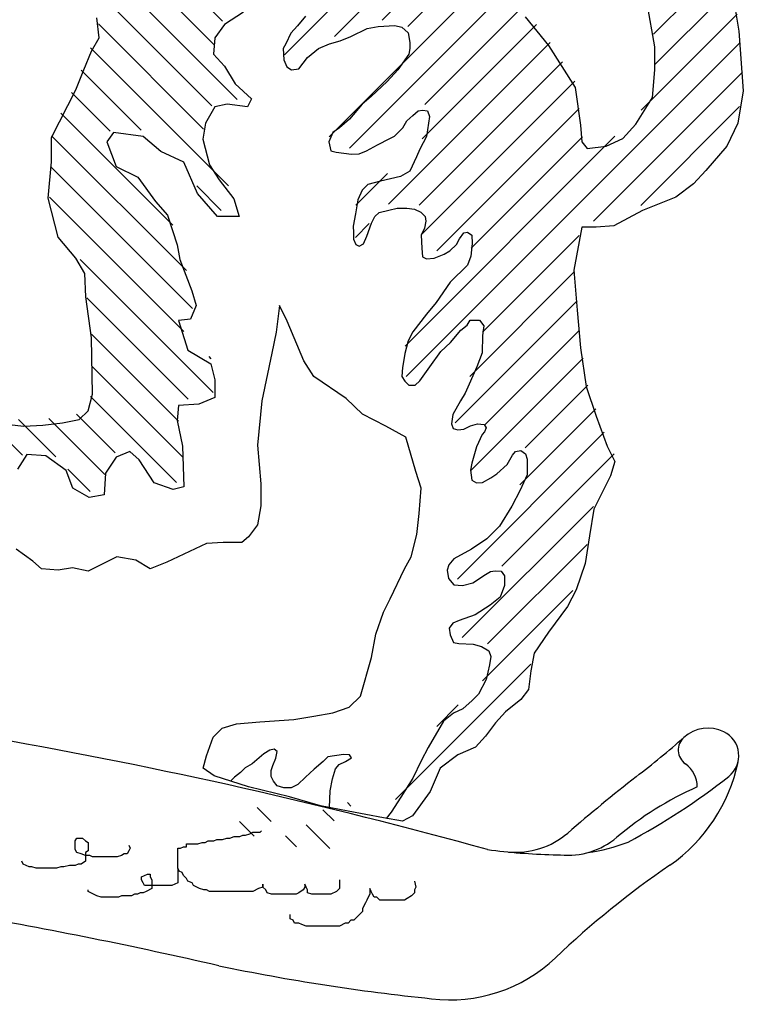
# Model space of a CAD drawing. Extents: x -5 to 203494, y 0 to 142754.
# Drawn here: x 185886 to 187465, y 109399 to 111546 of the extents above; entities that cross this region are included whole.
import ezdxf

# ---------------------------------------------------------------- set-up
doc = ezdxf.new("R2010")
doc.units = 0
doc.header["$LTSCALE"] = 800
doc.header["$MEASUREMENT"] = 0
doc.layers.add('AC', color=7, linetype='Continuous')

# ---------------------------------------------------------------- blocks, each defined once
blk = doc.blocks.new('*X282')
at = {"color": 0}
for p, q in [((1070.8826, 257.5943), (1069.5578, 258.9191)), ((1070.4636, 257.7481), (1069.4473, 258.7644)), ((1070.0626, 257.8839), (1069.3443, 258.6023)), ((1069.8499, 257.8314), (1069.2464, 258.435)), ((1067.7923, 257.7677), (1067.2496, 258.3104)), ((1070.5074, 256.9088), (1069.1106, 258.3056)), ((1067.7829, 257.512), (1067.162, 258.1329)), ((1070.3365, 256.8145), (1068.99, 258.161)), ((1069.7071, 257.1788), (1068.886, 257.9998)), ((1067.8977, 257.132), (1067.0941, 257.9356)), ((1069.7289, 256.8918), (1068.7732, 257.8475)), ((1069.8623, 254.9022), (1067.0677, 257.6968)), ((1070.0096, 256.3459), (1068.6569, 257.6986)), ((1069.7548, 256.3356), (1068.5542, 257.5361)), ((1068.2956, 256.2038), (1067.0494, 257.4499)), ((1069.7352, 256.09), (1068.4516, 257.3737)), ((1067.9, 256.3342), (1067.0726, 257.1616)), ((1069.6063, 255.9538), (1068.416, 257.144)), ((1069.8721, 255.1576), (1068.1155, 256.9142)), ((1069.3188, 255.9761), (1068.3867, 256.9082)), ((1070.284, 256.3367), (1070.0184, 256.6023)), ((1070.2882, 256.0674), (1070.1715, 256.1841)), ((1069.2251, 255.2743), (1068.4152, 256.0842)), ((1069.3296, 254.9046), (1068.4534, 255.7809)), ((1069.454, 254.5151), (1068.433, 255.5361)), ((1069.2017, 254.5021), (1068.4116, 255.2923)), ((1069.3178, 254.1209), (1068.3831, 255.0557)), ((1068.8665, 254.3071), (1068.3431, 254.8304)), ((1068.9118, 253.9966), (1068.2768, 254.6316)), ((1069.4347, 253.2085), (1068.2054, 254.4379)), ((1069.0617, 253.3164), (1068.1227, 254.2554)), ((1069.3939, 252.719), (1068.2963, 253.8166)), ((1069.1814, 252.6664), (1068.3484, 253.4993)), ((1069.2246, 252.358), (1068.4691, 253.1135)), ((1069.9535, 251.3639), (1068.819, 252.4984)), ((1069.6064, 251.9762), (1069.4268, 252.1557))]:
    blk.add_line(p, q, dxfattribs=at)
blk = doc.blocks.new('*X283')
at = {"color": 0}
for p, q in [((1073.0344, 260.3035), (1073.0915, 260.3606)), ((1073.052, 260.056), (1073.2195, 260.2235)), ((1072.5786, 259.3174), (1073.2913, 260.0301)), ((1072.1241, 258.5977), (1073.4115, 259.8851)), ((1072.2981, 259.8324), (1072.334, 259.8683)), ((1072.3009, 259.57), (1072.6025, 259.8716)), ((1072.4294, 259.4333), (1072.7976, 259.8015)), ((1073.3224, 259.5309), (1073.4628, 259.6713)), ((1072.1021, 258.3106), (1073.0808, 259.2892)), ((1071.2774, 257.2207), (1073.0214, 258.9647)), ((1071.7624, 258.7663), (1071.9637, 258.9676)), ((1071.9333, 258.6721), (1072.216, 258.9548)), ((1071.4882, 257.1664), (1072.6659, 258.344)), ((1071.0901, 258.094), (1071.1494, 258.1534)), ((1071.2478, 257.9866), (1071.4267, 258.1655)), ((1071.4011, 257.8747), (1071.622, 258.0956)), ((1071.472, 257.6805), (1071.8408, 258.0493)), ((1071.5593, 256.9723), (1072.4392, 257.8522)), ((1071.3502, 256.498), (1072.5058, 257.6536)), ((1072.0801, 256.9628), (1072.5823, 257.4649)), ((1072.339, 256.9565), (1072.6629, 257.2803)), ((1071.8159, 256.1682), (1072.7526, 257.105)), ((1071.7017, 255.7888), (1072.8302, 256.9173)), ((1071.6511, 255.4731), (1072.8383, 256.6603)), ((1071.4105, 256.2932), (1071.6161, 256.4988)), ((1071.7236, 255.2804), (1072.8477, 256.4045)), ((1071.4792, 254.7709), (1072.5909, 255.8826)), ((1071.6886, 254.7151), (1072.535, 255.5616)), ((1074.04, 255.2103), (1074.3426, 255.513)), ((1071.7683, 254.5297), (1072.4963, 255.2577)), ((1073.9644, 254.8696), (1074.1766, 255.0818)), ((1071.495, 255.0518), (1071.5127, 255.0695)), ((1071.73, 254.2262), (1072.491, 254.9872)), ((1071.7848, 254.0158), (1072.506, 254.737)), ((1072.2993, 254.2651), (1072.6227, 254.5885)), ((1073.2275, 254.1327), (1073.7179, 254.6231)), ((1073.6123, 254.2523), (1074.0082, 254.6482)), ((1072.3836, 254.0843), (1072.8522, 254.5528)), ((1072.7951, 254.2306), (1073.1075, 254.543)), ((1073.0736, 254.244), (1073.4045, 254.5748)), ((1072.5068, 253.9423), (1072.6936, 254.1291))]:
    blk.add_line(p, q, dxfattribs=at)
blk = doc.blocks.new('*X285')
at = {"color": 0}
for p, q in [((1070.3255, 251.761), (1070.3551, 251.7907)), ((1070.4658, 251.6361), (1070.5603, 251.7307)), ((1070.9924, 251.6324), (1071.1098, 251.7498)), ((1071.1341, 251.5089), (1071.2579, 251.6327)), ((1070.5017, 251.4069), (1070.6999, 251.6051)), ((1070.7805, 251.4205), (1070.8721, 251.5122))]:
    blk.add_line(p, q, dxfattribs=at)

msp = doc.modelspace()

# ---------------------------------------------------------------- linework, layer by layer
at = {"layer": 'AC', "color": 2}
for p, q in [((187271.8, 111486.9, 48.6), (187254.9, 111581, 48.6)), ((186374.3, 111562.1, 48.6), (186333, 111535.6, 48.6)), ((187448, 111564.1, 48.6), (187455.3, 111520.7, 48.6)), ((186059.8, 111506.2, 48.6), (186055, 111549.6, 48.6)), ((186510.1, 111553.4, 48.6), (186492.5, 111532.1, 48.6)), ((186989.3, 111552.1, 48.6), (187040, 111489.3, 48.6)), ((186333, 111535.6, 48.6), (186312.3, 111506.1, 48.6)), ((186477.7, 111516.3, 48.6), (186466.6, 111493.2, 48.6)), ((186492.5, 111532.1, 48.6), (186477.7, 111516.3, 48.6)), ((186608.4, 111508.9, 48.6), (186644.6, 111526.5, 48.6)), ((186644.6, 111526.5, 48.6), (186668.7, 111531.2, 48.6)), ((186668.7, 111531.2, 48.6), (186704.9, 111533, 48.6)), ((186704.9, 111533, 48.6), (186719.7, 111529.3, 48.6)), ((186719.7, 111529.3, 48.6), (186733.6, 111517.3, 48.6)), ((186733.6, 111517.3, 48.6), (186737.3, 111495.9, 48.6)), ((187455.3, 111520.7, 48.6), (187464.9, 111390.4, 48.6)), ((186042.9, 111477.3, 48.6), (186059.8, 111506.2, 48.6)), ((186312.3, 111506.1, 48.6), (186309.4, 111470.7, 48.6)), ((186562.1, 111493.2, 48.6), (186585.3, 111499.6, 48.6)), ((186585.3, 111499.6, 48.6), (186608.4, 111508.9, 48.6)), ((186737.3, 111495.9, 48.6), (186737.3, 111483, 48.6)), ((186026, 111436.2, 48.6), (186042.9, 111477.3, 48.6)), ((186466.6, 111493.2, 48.6), (186461, 111483, 48.6)), ((186461, 111483, 48.6), (186462.9, 111457.9, 48.6)), ((186513.9, 111463.5, 48.6), (186538, 111483, 48.6)), ((186538, 111483, 48.6), (186562.1, 111493.2, 48.6)), ((186737.3, 111483, 48.6), (186735.5, 111470.9, 48.6)), ((187040, 111489.3, 48.6), (187098, 111397.6, 48.6)), ((187271.8, 111436.2, 48.6), (187271.8, 111486.9, 48.6)), ((186309.4, 111470.7, 48.6), (186333, 111444.2, 48.6)), ((186462.9, 111457.9, 48.6), (186469.3, 111443.1, 48.6)), ((186495.3, 111438.5, 48.6), (186513.9, 111463.5, 48.6)), ((186735.5, 111470.9, 48.6), (186711.4, 111436.6, 48.6)), ((186009.1, 111392.8, 48.6), (186026, 111436.2, 48.6)), ((186333, 111444.2, 48.6), (186356.6, 111405.9, 48.6)), ((186469.3, 111443.1, 48.6), (186479.5, 111436.6, 48.6)), ((186479.5, 111436.6, 48.6), (186495.3, 111438.5, 48.6)), ((186711.4, 111436.6, 48.6), (186688.2, 111410.7, 48.6)), ((187267, 111375.9, 48.6), (187271.8, 111436.2, 48.6)), ((186688.2, 111410.7, 48.6), (186652.9, 111378.3, 48.6)), ((185956, 111289.1, 48.6), (186009.1, 111392.8, 48.6)), ((186356.6, 111405.9, 48.6), (186392, 111373.4, 48.6)), ((187098, 111397.6, 48.6), (187110, 111315.6, 48.6)), ((187464.9, 111390.4, 48.6), (187452.9, 111320.4, 48.6)), ((186392, 111373.4, 48.6), (186383.1, 111355.7, 48.6)), ((186652.9, 111378.3, 48.6), (186633.5, 111361.6, 48.6)), ((187230.8, 111318, 48.6), (187267, 111375.9, 48.6)), ((186312.3, 111355.7, 48.6), (186291.7, 111320.4, 48.6)), ((186338.9, 111361.6, 48.6), (186312.3, 111355.7, 48.6)), ((186383.1, 111355.7, 48.6), (186338.9, 111361.6, 48.6)), ((186633.5, 111361.6, 48.6), (186605.7, 111329.1, 48.6)), ((186743.8, 111336.6, 48.6), (186755.9, 111346.8, 48.6)), ((186755.9, 111346.8, 48.6), (186765.1, 111348.6, 48.6)), ((186765.1, 111348.6, 48.6), (186776.3, 111346.8, 48.6)), ((186776.3, 111346.8, 48.6), (186780, 111334.7, 48.6)), ((186605.7, 111329.1, 48.6), (186584.3, 111309.7, 48.6)), ((186722.5, 111309.7, 48.6), (186730.8, 111325.4, 48.6)), ((186730.8, 111325.4, 48.6), (186743.8, 111336.6, 48.6)), ((186780, 111334.7, 48.6), (186773.5, 111291.2, 48.6)), ((186291.7, 111320.4, 48.6), (186285.8, 111285, 48.6)), ((186584.3, 111309.7, 48.6), (186569.5, 111299.5, 48.6)), ((186703.9, 111292.1, 48.6), (186722.5, 111309.7, 48.6)), ((187110, 111315.6, 48.6), (187112.4, 111279.4, 48.6)), ((187201.8, 111286.7, 48.6), (187230.8, 111318, 48.6)), ((187452.9, 111320.4, 48.6), (187428.7, 111269.8, 48.6)), ((185956, 111236, 48.6), (185956, 111289.1, 48.6)), ((186091, 111299.7, 48.6), (186076.3, 111279.1, 48.6)), ((186076.3, 111279.1, 48.6), (186096.9, 111226, 48.6)), ((186155.9, 111290.9, 48.6), (186091, 111299.7, 48.6)), ((186194.3, 111258.4, 48.6), (186155.9, 111290.9, 48.6)), ((186285.8, 111285, 48.6), (186300.5, 111229, 48.6)), ((186569.5, 111299.5, 48.6), (186561.1, 111279.1, 48.6)), ((186561.1, 111279.1, 48.6), (186564.9, 111259.6, 48.6)), ((186666.9, 111272.6, 48.6), (186693.7, 111286.5, 48.6)), ((186693.7, 111286.5, 48.6), (186703.9, 111292.1, 48.6)), ((186773.5, 111291.2, 48.6), (186759.6, 111263.4, 48.6)), ((187112.4, 111279.4, 48.6), (187124.5, 111264.9, 48.6)), ((187165.6, 111269.8, 48.6), (187201.8, 111286.7, 48.6)), ((186244.5, 111234.9, 48.6), (186194.3, 111258.4, 48.6)), ((186564.9, 111259.6, 48.6), (186576.9, 111256.9, 48.6)), ((186627, 111253.2, 48.6), (186642.7, 111259.6, 48.6)), ((186642.7, 111259.6, 48.6), (186666.9, 111272.6, 48.6)), ((186759.6, 111263.4, 48.6), (186752.2, 111246.7, 48.6)), ((187124.5, 111264.9, 48.6), (187165.6, 111269.8, 48.6)), ((187428.7, 111269.8, 48.6), (187382.9, 111216.7, 48.6)), ((185948.7, 111156.4, 48.6), (185956, 111236, 48.6)), ((186576.9, 111256.9, 48.6), (186610.3, 111252.2, 48.6)), ((186610.3, 111252.2, 48.6), (186627, 111253.2, 48.6)), ((186752.2, 111246.7, 48.6), (186737.3, 111215.2, 48.6)), ((186096.9, 111226, 48.6), (186144.1, 111202.4, 48.6)), ((186274, 111167, 48.6), (186244.5, 111234.9, 48.6)), ((186300.5, 111229, 48.6), (186321.2, 111196.5, 48.6)), ((186737.3, 111215.2, 48.6), (186716.9, 111204, 48.6)), ((187382.9, 111216.7, 48.6), (187356.3, 111187.7, 48.6)), ((186144.1, 111202.4, 48.6), (186182.5, 111149.4, 48.6)), ((186321.2, 111196.5, 48.6), (186353.6, 111155.2, 48.6)), ((186673.3, 111193.9, 48.6), (186645.5, 111186.4, 48.6)), ((186716.9, 111204, 48.6), (186673.3, 111193.9, 48.6)), ((186633.5, 111174.4, 48.6), (186624.2, 111153.1, 48.6)), ((186645.5, 111186.4, 48.6), (186633.5, 111174.4, 48.6)), ((187356.3, 111187.7, 48.6), (187317.7, 111158.8, 48.6)), ((185970.5, 111071.9, 48.6), (185948.7, 111156.4, 48.6)), ((186318.2, 111116.9, 48.6), (186274, 111167, 48.6)), ((186353.6, 111155.2, 48.6), (186365.4, 111116.9, 48.6)), ((186624.2, 111153.1, 48.6), (186618.6, 111122.5, 48.6)), ((187317.7, 111158.8, 48.6), (187245.2, 111129.8, 48.6)), ((186182.5, 111149.4, 48.6), (186209.1, 111119.9, 48.6)), ((186670.6, 111125.3, 48.6), (186691.9, 111130.8, 48.6)), ((186691.9, 111130.8, 48.6), (186709.5, 111134.6, 48.6)), ((186709.5, 111134.6, 48.6), (186730.8, 111134.6, 48.6)), ((186730.8, 111134.6, 48.6), (186747.5, 111132.7, 48.6)), ((186747.5, 111132.7, 48.6), (186761.4, 111126.2, 48.6)), ((187245.2, 111129.8, 48.6), (187182.5, 111096, 48.6)), ((186209.1, 111119.9, 48.6), (186229.7, 111055, 48.6)), ((186365.4, 111116.9, 48.6), (186318.2, 111116.9, 48.6)), ((186618.6, 111122.5, 48.6), (186614, 111095.6, 48.6)), ((186653.9, 111102.1, 48.6), (186661.3, 111116.9, 48.6)), ((186661.3, 111116.9, 48.6), (186670.6, 111125.3, 48.6)), ((186761.4, 111126.2, 48.6), (186770.7, 111116.9, 48.6)), ((186772.6, 111106.8, 48.6), (186769.8, 111091, 48.6)), ((186770.7, 111116.9, 48.6), (186772.6, 111106.8, 48.6)), ((186614, 111095.6, 48.6), (186614.9, 111081.7, 48.6)), ((186643.7, 111073.4, 48.6), (186653.9, 111102.1, 48.6)), ((186769.8, 111091, 48.6), (186762.4, 111076.2, 48.6)), ((187112.4, 111093.6, 48.6), (187095.5, 110999.5, 48.6)), ((187143.8, 111093.6, 48.6), (187112.4, 111093.6, 48.6)), ((187182.5, 111096, 48.6), (187143.8, 111093.6, 48.6)), ((186009.1, 111026.1, 48.6), (185970.5, 111071.9, 48.6)), ((186614.9, 111081.7, 48.6), (186614.9, 111066.9, 48.6)), ((186614.9, 111066.9, 48.6), (186619.6, 111055.8, 48.6)), ((186636.3, 111056.7, 48.6), (186643.7, 111073.4, 48.6)), ((186762.4, 111076.2, 48.6), (186763.3, 111047.4, 48.6)), ((186839.3, 111055.8, 48.6), (186845.8, 111067.8, 48.6)), ((186845.8, 111067.8, 48.6), (186855.1, 111080.8, 48.6)), ((186855.1, 111080.8, 48.6), (186863.4, 111082.7, 48.6)), ((186863.4, 111082.7, 48.6), (186872.7, 111076.2, 48.6)), ((186872.7, 111076.2, 48.6), (186873.6, 111057.6, 48.6)), ((186229.7, 111055, 48.6), (186235.6, 111022.6, 48.6)), ((186619.6, 111055.8, 48.6), (186627, 111052.1, 48.6)), ((186627, 111052.1, 48.6), (186636.3, 111056.7, 48.6)), ((186763.3, 111047.4, 48.6), (186765.1, 111028.9, 48.6)), ((186824.5, 111041.9, 48.6), (186839.3, 111055.8, 48.6)), ((186873.6, 111057.6, 48.6), (186870.8, 111029.8, 48.6)), ((186028.4, 110992.3, 48.6), (186009.1, 111026.1, 48.6)), ((186235.6, 111022.6, 48.6), (186262.2, 110954.8, 48.6)), ((186765.1, 111028.9, 48.6), (186773.5, 111024.3, 48.6)), ((186773.5, 111024.3, 48.6), (186790.2, 111026.1, 48.6)), ((186790.2, 111026.1, 48.6), (186812.4, 111034.5, 48.6)), ((186812.4, 111034.5, 48.6), (186824.5, 111041.9, 48.6)), ((186870.8, 111029.8, 48.6), (186863.4, 111010.4, 48.6)), ((186863.4, 111010.4, 48.6), (186825.4, 110973.3, 48.6)), ((187095.5, 110999.5, 48.6), (187102.8, 110912.7, 48.6)), ((186030.8, 110941.6, 48.6), (186028.4, 110992.3, 48.6)), ((186825.4, 110973.3, 48.6), (186794.8, 110928.8, 48.6)), ((186042.9, 110852.4, 48.6), (186030.8, 110941.6, 48.6)), ((186262.2, 110954.8, 48.6), (186271, 110922.3, 48.6)), ((186271, 110922.3, 48.6), (186259.2, 110892.9, 48.6)), ((186453.3, 110922.3, 48.6), (186446.1, 110864.4, 48.6)), ((186470.2, 110888.6, 48.6), (186453.3, 110922.3, 48.6)), ((186794.8, 110928.8, 48.6), (186773.5, 110903.8, 48.6)), ((186259.2, 110892.9, 48.6), (186232.7, 110889.9, 48.6)), ((186773.5, 110903.8, 48.6), (186743.8, 110864.9, 48.6)), ((187102.8, 110912.7, 48.6), (187110, 110830.6, 48.6)), ((186232.7, 110889.9, 48.6), (186253.3, 110825, 48.6)), ((186506.4, 110801.7, 48.6), (186470.2, 110888.6, 48.6)), ((186848.6, 110868.6, 48.6), (186862.5, 110879.7, 48.6)), ((186862.5, 110879.7, 48.6), (186869, 110890.8, 48.6)), ((186869, 110890.8, 48.6), (186889.4, 110890.8, 48.6)), ((186889.4, 110890.8, 48.6), (186898.7, 110877.9, 48.6)), ((186898.7, 110877.9, 48.6), (186895.9, 110857.5, 48.6)), ((186045.3, 110729.3, 48.6), (186042.9, 110852.4, 48.6)), ((186446.1, 110864.4, 48.6), (186436.4, 110818.6, 48.6)), ((186743.8, 110864.9, 48.6), (186733.6, 110845.4, 48.6)), ((186826.3, 110841.7, 48.6), (186848.6, 110868.6, 48.6)), ((186895.9, 110857.5, 48.6), (186895, 110819.5, 48.6)), ((186733.6, 110845.4, 48.6), (186726.2, 110817.6, 48.6)), ((186805, 110822.3, 48.6), (186826.3, 110841.7, 48.6)), ((187110, 110830.6, 48.6), (187122.1, 110746.2, 48.6)), ((186253.3, 110825, 48.6), (186303.5, 110795.6, 48.6)), ((186436.4, 110818.6, 48.6), (186414.7, 110714.8, 48.6)), ((186726.2, 110817.6, 48.6), (186723.4, 110800, 48.6)), ((186780.9, 110788.9, 48.6), (186805, 110822.3, 48.6)), ((186895, 110819.5, 48.6), (186883.8, 110788.9, 48.6)), ((186303.5, 110795.6, 48.6), (186312.3, 110760.2, 48.6)), ((186528.2, 110767.9, 48.6), (186506.4, 110801.7, 48.6)), ((186721.6, 110787.1, 48.6), (186719.7, 110767.6, 48.6)), ((186723.4, 110800, 48.6), (186721.6, 110787.1, 48.6)), ((186759.6, 110758.3, 48.6), (186780.9, 110788.9, 48.6)), ((186883.8, 110788.9, 48.6), (186857.9, 110731.5, 48.6)), ((186598.2, 110719.7, 48.6), (186528.2, 110767.9, 48.6)), ((186719.7, 110767.6, 48.6), (186726.2, 110757.4, 48.6)), ((186312.3, 110760.2, 48.6), (186312.3, 110721.9, 48.6)), ((186726.2, 110757.4, 48.6), (186735.5, 110749.1, 48.6)), ((186735.5, 110749.1, 48.6), (186749.4, 110749.1, 48.6)), ((186749.4, 110749.1, 48.6), (186759.6, 110758.3, 48.6)), ((187122.1, 110746.2, 48.6), (187143.8, 110681.1, 48.6)), ((186035.6, 110693.1, 48.6), (186045.3, 110729.3, 48.6)), ((186312.3, 110721.9, 48.6), (186276.9, 110707.1, 48.6)), ((186857.9, 110731.5, 48.6), (186847.7, 110714.8, 48.6)), ((186232.7, 110704.2, 48.6), (186229.7, 110671.7, 48.6)), ((186276.9, 110707.1, 48.6), (186232.7, 110704.2, 48.6)), ((186414.7, 110714.8, 48.6), (186405, 110618.3, 48.6)), ((186634.4, 110685.9, 48.6), (186598.2, 110719.7, 48.6)), ((186847.7, 110714.8, 48.6), (186831, 110685.1, 48.6)), ((186016.3, 110673.8, 48.6), (186035.6, 110693.1, 48.6)), ((186685.1, 110659.3, 48.6), (186634.4, 110685.9, 48.6)), ((186831, 110685.1, 48.6), (186828.2, 110664.7, 48.6)), ((187143.8, 110681.1, 48.6), (187168, 110615.9, 48.6)), ((185811.1, 110669, 48.6), (185895.6, 110659.3, 48.6)), ((185895.6, 110659.3, 48.6), (185936.6, 110661.8, 48.6)), ((185936.6, 110661.8, 48.6), (185980.1, 110666.6, 48.6)), ((185980.1, 110666.6, 48.6), (186016.3, 110673.8, 48.6)), ((186229.7, 110671.7, 48.6), (186241.5, 110615.7, 48.6)), ((186728.6, 110635.2, 48.6), (186685.1, 110659.3, 48.6)), ((186828.2, 110664.7, 48.6), (186831.9, 110654.6, 48.6)), ((186855.1, 110652.7, 48.6), (186869.9, 110660.1, 48.6)), ((186869.9, 110660.1, 48.6), (186884.8, 110664.7, 48.6)), ((186884.8, 110664.7, 48.6), (186899.6, 110662.9, 48.6)), ((186899.6, 110662.9, 48.6), (186904.2, 110655.5, 48.6)), ((186750.3, 110560.4, 48.6), (186728.6, 110635.2, 48.6)), ((186831.9, 110654.6, 48.6), (186842.1, 110651.8, 48.6)), ((186842.1, 110651.8, 48.6), (186855.1, 110652.7, 48.6)), ((186895, 110641.6, 48.6), (186882.9, 110614.7, 48.6)), ((186900.5, 110647.1, 48.6), (186895, 110641.6, 48.6)), ((186904.2, 110655.5, 48.6), (186900.5, 110647.1, 48.6)), ((186241.5, 110615.7, 48.6), (186244.5, 110527.3, 48.6)), ((186405, 110618.3, 48.6), (186412.3, 110533.9, 48.6)), ((186882.9, 110614.7, 48.6), (186872.7, 110578.6, 48.6)), ((187168, 110615.9, 48.6), (187184.9, 110582.1, 48.6)), ((185902.2, 110598, 48.6), (185881.6, 110565.6, 48.6)), ((185943.5, 110595.1, 48.6), (185902.2, 110598, 48.6)), ((185987.8, 110562.6, 48.6), (185943.5, 110595.1, 48.6)), ((186096.9, 110592.1, 48.6), (186073.3, 110556.8, 48.6)), ((186126.4, 110603.9, 48.6), (186096.9, 110592.1, 48.6)), ((186147.1, 110586.2, 48.6), (186126.4, 110603.9, 48.6)), ((186949.7, 110575.8, 48.6), (186961.7, 110596.2, 48.6)), ((186961.7, 110596.2, 48.6), (186968.2, 110604.5, 48.6)), ((186968.2, 110604.5, 48.6), (186979.3, 110606.4, 48.6)), ((186979.3, 110606.4, 48.6), (186989.5, 110599, 48.6)), ((186989.5, 110599, 48.6), (186993.2, 110587.8, 48.6)), ((186179.5, 110536.1, 48.6), (186147.1, 110586.2, 48.6)), ((186872.7, 110578.6, 48.6), (186869.9, 110563.7, 48.6)), ((186927.4, 110555.4, 48.6), (186949.7, 110575.8, 48.6)), ((186993.2, 110587.8, 48.6), (186993.2, 110553.6, 48.6)), ((187184.9, 110582.1, 48.6), (187175.2, 110550.8, 48.6)), ((186002.5, 110524.3, 48.6), (185987.8, 110562.6, 48.6)), ((186073.3, 110556.8, 48.6), (186070.4, 110509.6, 48.6)), ((186762.4, 110524.2, 48.6), (186750.3, 110560.4, 48.6)), ((186869.9, 110563.7, 48.6), (186872.7, 110541.5, 48.6)), ((186914.4, 110547.1, 48.6), (186927.4, 110555.4, 48.6)), ((186993.2, 110553.6, 48.6), (186978.4, 110520.2, 48.6)), ((187175.2, 110550.8, 48.6), (187139, 110478.4, 48.6)), ((186220.8, 110521.4, 48.6), (186179.5, 110536.1, 48.6)), ((186244.5, 110527.3, 48.6), (186220.8, 110521.4, 48.6)), ((186412.3, 110533.9, 48.6), (186412.3, 110485.6, 48.6)), ((186872.7, 110541.5, 48.6), (186882.9, 110535.9, 48.6)), ((186882.9, 110535.9, 48.6), (186895.9, 110536.9, 48.6)), ((186895.9, 110536.9, 48.6), (186914.4, 110547.1, 48.6)), ((186037.9, 110503.7, 48.6), (186002.5, 110524.3, 48.6)), ((186070.4, 110509.6, 48.6), (186037.9, 110503.7, 48.6)), ((186757.5, 110468.7, 48.6), (186762.4, 110524.2, 48.6)), ((186978.4, 110520.2, 48.6), (186959.9, 110485, 48.6)), ((186412.3, 110485.6, 48.6), (186405, 110444.6, 48.6)), ((186959.9, 110485, 48.6), (186933, 110441.4, 48.6)), ((186752.7, 110422.9, 48.6), (186757.5, 110468.7, 48.6)), ((187139, 110478.4, 48.6), (187129.3, 110420.5, 48.6)), ((186405, 110444.6, 48.6), (186385.7, 110418.1, 48.6)), ((186933, 110441.4, 48.6), (186905.2, 110413.6, 48.6)), ((186740.6, 110374.6, 48.6), (186752.7, 110422.9, 48.6)), ((187129.3, 110420.5, 48.6), (187119.7, 110360.2, 48.6)), ((186294, 110403.6, 48.6), (186207.1, 110362.6, 48.6)), ((186330.2, 110406, 48.6), (186294, 110403.6, 48.6)), ((186371.2, 110406, 48.6), (186330.2, 110406, 48.6)), ((186385.7, 110418.1, 48.6), (186371.2, 110406, 48.6)), ((186905.2, 110413.6, 48.6), (186871.8, 110391.4, 48.6)), ((185914.9, 110365, 48.6), (185878.7, 110391.5, 48.6)), ((186871.8, 110391.4, 48.6), (186833.8, 110370.1, 48.6)), ((185934.2, 110348.1, 48.6), (185914.9, 110365, 48.6)), ((186098.4, 110374.6, 48.6), (186035.6, 110343.3, 48.6)), ((186139.5, 110367.4, 48.6), (186098.4, 110374.6, 48.6)), ((186170.8, 110348.1, 48.6), (186139.5, 110367.4, 48.6)), ((186207.1, 110362.6, 48.6), (186170.8, 110348.1, 48.6)), ((186726.1, 110348.1, 48.6), (186740.6, 110374.6, 48.6)), ((186822.6, 110357.1, 48.6), (186818.9, 110345.1, 48.6)), ((186833.8, 110370.1, 48.6), (186822.6, 110357.1, 48.6)), ((187119.7, 110360.2, 48.6), (187100.4, 110302.3, 48.6)), ((185970.4, 110345.7, 48.6), (185934.2, 110348.1, 48.6)), ((186001.8, 110350.5, 48.6), (185970.4, 110345.7, 48.6)), ((186035.6, 110343.3, 48.6), (186001.8, 110350.5, 48.6)), ((186694.8, 110283, 48.6), (186726.1, 110348.1, 48.6)), ((186818.9, 110345.1, 48.6), (186821.7, 110327.5, 48.6)), ((186874.6, 110318.2, 48.6), (186902.4, 110335.8, 48.6)), ((186902.4, 110335.8, 48.6), (186913.5, 110342.3, 48.6)), ((186913.5, 110342.3, 48.6), (186923.7, 110344.1, 48.6)), ((186923.7, 110344.1, 48.6), (186936.7, 110343.2, 48.6)), ((186936.7, 110343.2, 48.6), (186944.1, 110333, 48.6)), ((186821.7, 110327.5, 48.6), (186833.8, 110313.6, 48.6)), ((186833.8, 110313.6, 48.6), (186852.3, 110311.7, 48.6)), ((186852.3, 110311.7, 48.6), (186874.6, 110318.2, 48.6)), ((186944.1, 110333, 48.6), (186944.1, 110311.7, 48.6)), ((186944.1, 110311.7, 48.6), (186934.8, 110286.7, 48.6)), ((187100.4, 110302.3, 48.6), (187081.1, 110266.1, 48.6)), ((186680.3, 110254, 48.6), (186694.8, 110283, 48.6)), ((186934.8, 110286.7, 48.6), (186912.6, 110269.1, 48.6)), ((186663.4, 110205.7, 48.6), (186680.3, 110254, 48.6)), ((186912.6, 110269.1, 48.6), (186880.1, 110247.8, 48.6)), ((187081.1, 110266.1, 48.6), (187040, 110210.6, 48.6)), ((186831, 110230.2, 48.6), (186823.6, 110219, 48.6)), ((186844.9, 110235.7, 48.6), (186831, 110230.2, 48.6)), ((186880.1, 110247.8, 48.6), (186844.9, 110235.7, 48.6)), ((186653.7, 110155.1, 48.6), (186663.4, 110205.7, 48.6)), ((186823.6, 110219, 48.6), (186825.4, 110204.2, 48.6)), ((187040, 110210.6, 48.6), (187008.6, 110164.7, 48.6)), ((186825.4, 110204.2, 48.6), (186832.8, 110187.5, 48.6)), ((186832.8, 110187.5, 48.6), (186844, 110185.7, 48.6)), ((186844, 110185.7, 48.6), (186875.5, 110183.8, 48.6)), ((186875.5, 110183.8, 48.6), (186894, 110179.2, 48.6)), ((186894, 110179.2, 48.6), (186909.8, 110169.9, 48.6)), ((186909.8, 110169.9, 48.6), (186914.4, 110157, 48.6)), ((187008.6, 110164.7, 48.6), (187001.4, 110126.1, 48.6)), ((186629.6, 110070.6, 48.6), (186653.7, 110155.1, 48.6)), ((186914.4, 110157, 48.6), (186911.6, 110139.3, 48.6)), ((186911.6, 110139.3, 48.6), (186904.2, 110106.9, 48.6)), ((187001.4, 110126.1, 48.6), (186996.6, 110085.1, 48.6)), ((186904.2, 110106.9, 48.6), (186887.5, 110075.4, 48.6)), ((186996.6, 110085.1, 48.6), (186979.7, 110063.4, 48.6)), ((186605.4, 110046.5, 48.6), (186629.6, 110070.6, 48.6)), ((186873.6, 110061.5, 48.6), (186853.2, 110043, 48.6)), ((186887.5, 110075.4, 48.6), (186873.6, 110061.5, 48.6)), ((186979.7, 110063.4, 48.6), (186945.9, 110036.9, 48.6)), ((186528.2, 110027.2, 48.6), (186569.2, 110034.4, 48.6)), ((186569.2, 110034.4, 48.6), (186605.4, 110046.5, 48.6)), ((186832.8, 110033.7, 48.6), (186810.6, 110016.1, 48.6)), ((186853.2, 110043, 48.6), (186832.8, 110033.7, 48.6)), ((186945.9, 110036.9, 48.6), (186924.1, 110012.7, 48.6)), ((186359.2, 110010.3, 48.6), (186409.9, 110015.1, 48.6)), ((186409.9, 110015.1, 48.6), (186484.7, 110020, 48.6)), ((186484.7, 110020, 48.6), (186528.2, 110027.2, 48.6)), ((186810.6, 110016.1, 48.6), (186777.2, 109958.7, 48.6)), ((186924.1, 110012.7, 48.6), (186902.4, 109983.8, 48.6)), ((186308.5, 109981.4, 48.6), (186327.8, 110000.7, 48.6)), ((186327.8, 110000.7, 48.6), (186359.2, 110010.3, 48.6)), ((186294, 109940.3, 48.6), (186308.5, 109981.4, 48.6)), ((186902.4, 109983.8, 48.6), (186880.7, 109959.6, 48.6)), ((186432.2, 109953.1, 48.6), (186419.3, 109944.8, 48.6)), ((186441.5, 109954.9, 48.6), (186432.2, 109953.1, 48.6)), ((186448, 109950.3, 48.6), (186441.5, 109954.9, 48.6)), ((186445.2, 109935.5, 48.6), (186448, 109950.3, 48.6)), ((186777.2, 109958.7, 48.6), (186762.4, 109929.9, 48.6)), ((186880.7, 109959.6, 48.6), (186842, 109942.8, 48.6)), ((186286.7, 109913.8, 48.6), (186294, 109940.3, 48.6)), ((186409.1, 109936.4, 48.6), (186393.3, 109923.4, 48.6)), ((186419.3, 109944.8, 48.6), (186409.1, 109936.4, 48.6)), ((186438.7, 109919.7, 48.6), (186445.2, 109935.5, 48.6)), ((186548.2, 109928.1, 48.6), (186528.7, 109911.4, 48.6)), ((186558.4, 109938.3, 48.6), (186548.2, 109928.1, 48.6)), ((186592.7, 109943.8, 48.6), (186558.4, 109938.3, 48.6)), ((186583.4, 109921.6, 48.6), (186597.3, 109928.1, 48.6)), ((186605.6, 109942.9, 48.6), (186592.7, 109943.8, 48.6)), ((186597.3, 109928.1, 48.6), (186610.3, 109936.4, 48.6)), ((186610.3, 109936.4, 48.6), (186605.6, 109942.9, 48.6)), ((186762.4, 109929.9, 48.6), (186743.8, 109891.9, 48.6)), ((186842, 109942.8, 48.6), (186803.4, 109913.8, 48.6)), ((186310.9, 109896.9, 48.6), (186286.7, 109913.8, 48.6)), ((186378.5, 109914.2, 48.6), (186368.3, 109904, 48.6)), ((186393.3, 109923.4, 48.6), (186378.5, 109914.2, 48.6)), ((186435, 109908.6, 48.6), (186438.7, 109919.7, 48.6)), ((186435, 109895.6, 48.6), (186435, 109908.6, 48.6)), ((186528.7, 109911.4, 48.6), (186510.1, 109893.8, 48.6)), ((186568.6, 109890.1, 48.6), (186575, 109912.3, 48.6)), ((186575, 109912.3, 48.6), (186583.4, 109921.6, 48.6)), ((186803.4, 109913.8, 48.6), (186781.7, 109863.1, 48.6)), ((186385.7, 109872.8, 48.6), (186310.9, 109896.9, 48.6)), ((186355.3, 109893.8, 48.6), (186346.3, 109885.5, 48.6)), ((186368.3, 109904, 48.6), (186355.3, 109893.8, 48.6)), ((186439.7, 109885.4, 48.6), (186435, 109895.6, 48.6)), ((186448, 109875.3, 48.6), (186439.7, 109885.4, 48.6)), ((186510.1, 109893.8, 48.6), (186493.4, 109878, 48.6)), ((186563.9, 109864.1, 48.6), (186568.6, 109890.1, 48.6)), ((186743.8, 109891.9, 48.6), (186717.8, 109850.2, 48.6)), ((186475.1, 109851.1, 48.6), (186385.7, 109872.8, 48.6)), ((186462.8, 109870.6, 48.6), (186448, 109875.3, 48.6)), ((186478.6, 109870.6, 48.6), (186462.8, 109870.6, 48.6)), ((186493.4, 109878, 48.6), (186478.6, 109870.6, 48.6)), ((186562.2, 109827.9, 48.6), (186563.9, 109864.1, 48.6)), ((186781.7, 109863.1, 48.6), (186743, 109810.1, 48.6)), ((186542.7, 109831.8, 48.6), (186475.1, 109851.1, 48.6)), ((186717.8, 109850.2, 48.6), (186696.5, 109817.8, 48.6)), ((186603, 109819.7, 48.6), (186542.7, 109831.8, 48.6)), ((186680.3, 109805.2, 48.6), (186603, 109819.7, 48.6)), ((186721.3, 109798, 48.6), (186680.3, 109805.2, 48.6)), ((186696.5, 109817.8, 48.6), (186686.1, 109804.2, 48.6)), ((186743, 109810.1, 48.6), (186721.3, 109798, 48.6)), ((186410.6, 109774, 48.6), (186413.8, 109777.1, 48.6)), ((186007.6, 109755.1, 48.6), (186010.7, 109761.4, 48.6)), ((186007.6, 109736.2, 48.6), (186007.6, 109755.1, 48.6)), ((186010.7, 109761.4, 48.6), (186023.3, 109761.4, 48.6)), ((186023.3, 109761.4, 48.6), (186029.6, 109755.1, 48.6)), ((186029.6, 109755.1, 48.6), (186035.9, 109751.9, 48.6)), ((186291, 109751.9, 48.6), (186297.3, 109755.1, 48.6)), ((186297.3, 109755.1, 48.6), (186309.9, 109755.1, 48.6)), ((186309.9, 109755.1, 48.6), (186316.2, 109758.2, 48.6)), ((186316.2, 109758.2, 48.6), (186328.7, 109758.2, 48.6)), ((186328.7, 109758.2, 48.6), (186338.2, 109761.4, 48.6)), ((186338.2, 109761.4, 48.6), (186344.5, 109761.4, 48.6)), ((186344.5, 109761.4, 48.6), (186353.9, 109764.5, 48.6)), ((186353.9, 109764.5, 48.6), (186366.5, 109764.5, 48.6)), ((186366.5, 109764.5, 48.6), (186372.8, 109767.7, 48.6)), ((186372.8, 109767.7, 48.6), (186379.1, 109767.7, 48.6)), ((186379.1, 109767.7, 48.6), (186388.6, 109770.8, 48.6)), ((186388.6, 109770.8, 48.6), (186394.9, 109774, 48.6)), ((186394.9, 109774, 48.6), (186410.6, 109774, 48.6)), ((186010.7, 109729.9, 48.6), (186007.6, 109736.2, 48.6)), ((186035.9, 109733.1, 48.6), (186029.6, 109729.9, 48.6)), ((186035.9, 109751.9, 48.6), (186035.9, 109733.1, 48.6)), ((186124.1, 109733.1, 48.6), (186120.9, 109726.8, 48.6)), ((186124.1, 109745.6, 48.6), (186127.2, 109739.4, 48.6)), ((186127.2, 109739.4, 48.6), (186124.1, 109733.1, 48.6)), ((186231.1, 109695.3, 48.6), (186231.1, 109739.4, 48.6)), ((186231.1, 109739.4, 48.6), (186237.4, 109739.4, 48.6)), ((186237.4, 109739.4, 48.6), (186243.7, 109742.5, 48.6)), ((186243.7, 109742.5, 48.6), (186250, 109742.5, 48.6)), ((186250, 109742.5, 48.6), (186250, 109748.8, 48.6)), ((186250, 109748.8, 48.6), (186275.2, 109748.8, 48.6)), ((186275.2, 109748.8, 48.6), (186284.7, 109751.9, 48.6)), ((186284.7, 109751.9, 48.6), (186291, 109751.9, 48.6)), ((186020.2, 109726.8, 48.6), (186010.7, 109729.9, 48.6)), ((186029.6, 109723.6, 48.6), (186020.2, 109726.8, 48.6)), ((186029.6, 109729.9, 48.6), (186029.6, 109711, 48.6)), ((186039.1, 109723.6, 48.6), (186029.6, 109723.6, 48.6)), ((186045.4, 109720.5, 48.6), (186039.1, 109723.6, 48.6)), ((186098.9, 109720.5, 48.6), (186045.4, 109720.5, 48.6)), ((186108.4, 109723.6, 48.6), (186098.9, 109720.5, 48.6)), ((186114.6, 109726.8, 48.6), (186108.4, 109723.6, 48.6)), ((186120.9, 109726.8, 48.6), (186114.6, 109726.8, 48.6)), ((185894.3, 109704.7, 48.6), (185891.1, 109711, 48.6)), ((185906.8, 109698.4, 48.6), (185894.3, 109704.7, 48.6)), ((185913.1, 109698.4, 48.6), (185906.8, 109698.4, 48.6)), ((185922.6, 109695.3, 48.6), (185913.1, 109698.4, 48.6)), ((185966.7, 109695.3, 48.6), (185922.6, 109695.3, 48.6)), ((185976.1, 109698.4, 48.6), (185966.7, 109695.3, 48.6)), ((185982.4, 109698.4, 48.6), (185976.1, 109698.4, 48.6)), ((185995, 109701.6, 48.6), (185982.4, 109698.4, 48.6)), ((186007.6, 109701.6, 48.6), (185995, 109701.6, 48.6)), ((186013.9, 109704.7, 48.6), (186007.6, 109701.6, 48.6)), ((186020.2, 109704.7, 48.6), (186013.9, 109704.7, 48.6)), ((186029.6, 109711, 48.6), (186020.2, 109704.7, 48.6)), ((186231.1, 109695.3, 48.6), (186231.1, 109663.8, 48.6)), ((186234.3, 109689, 48.6), (186231.1, 109695.3, 48.6)), ((186152.4, 109676.4, 48.6), (186165, 109682.7, 48.6)), ((186152.4, 109670.1, 48.6), (186152.4, 109676.4, 48.6)), ((186155.6, 109663.8, 48.6), (186152.4, 109670.1, 48.6)), ((186165, 109682.7, 48.6), (186171.3, 109682.7, 48.6)), ((186171.3, 109682.7, 48.6), (186171.3, 109676.4, 48.6)), ((186171.3, 109676.4, 48.6), (186174.5, 109670.1, 48.6)), ((186174.5, 109670.1, 48.6), (186174.5, 109651.2, 48.6)), ((186240.6, 109685.9, 48.6), (186234.3, 109689, 48.6)), ((186243.7, 109679.6, 48.6), (186240.6, 109685.9, 48.6)), ((186250, 109673.3, 48.6), (186243.7, 109679.6, 48.6)), ((186253.2, 109667, 48.6), (186250, 109673.3, 48.6)), ((186583.8, 109670.1, 48.6), (186583.8, 109651.2, 48.6)), ((186035.9, 109645, 48.6), (186035.9, 109648.1, 48.6)), ((186158.7, 109657.5, 48.6), (186155.6, 109663.8, 48.6)), ((186218.5, 109657.5, 48.6), (186158.7, 109657.5, 48.6)), ((186174.5, 109651.2, 48.6), (186161.9, 109645, 48.6)), ((186231.1, 109663.8, 48.6), (186218.5, 109657.5, 48.6)), ((186262.6, 109663.8, 48.6), (186253.2, 109667, 48.6)), ((186265.8, 109657.5, 48.6), (186262.6, 109663.8, 48.6)), ((186278.4, 109651.2, 48.6), (186265.8, 109657.5, 48.6)), ((186287.8, 109648.1, 48.6), (186278.4, 109651.2, 48.6)), ((186294.1, 109648.1, 48.6), (186287.8, 109648.1, 48.6)), ((186300.4, 109645, 48.6), (186294.1, 109648.1, 48.6)), ((186407.5, 109651.2, 48.6), (186394.9, 109645, 48.6)), ((186416.9, 109654.4, 48.6), (186407.5, 109651.2, 48.6)), ((186416.9, 109654.4, 48.6), (186416.9, 109660.7, 48.6)), ((186416.9, 109660.7, 48.6), (186416.9, 109654.4, 48.6)), ((186423.2, 109648.1, 48.6), (186416.9, 109654.4, 48.6)), ((186426.3, 109641.8, 48.6), (186423.2, 109648.1, 48.6)), ((186505.1, 109648.1, 48.6), (186495.6, 109641.8, 48.6)), ((186508.2, 109654.4, 48.6), (186505.1, 109648.1, 48.6)), ((186511.4, 109654.4, 48.6), (186508.2, 109660.7, 48.6)), ((186508.2, 109660.7, 48.6), (186508.2, 109654.4, 48.6)), ((186514.5, 109648.1, 48.6), (186511.4, 109654.4, 48.6)), ((186514.5, 109641.8, 48.6), (186514.5, 109648.1, 48.6)), ((186583.8, 109651.2, 48.6), (186577.5, 109645, 48.6)), ((186653, 109645, 48.6), (186649.9, 109651.2, 48.6)), ((186649.9, 109651.2, 48.6), (186649.9, 109638.7, 48.6)), ((186747.5, 109667, 48.6), (186750.6, 109654.4, 48.6)), ((186750.6, 109654.4, 48.6), (186747.5, 109648.1, 48.6)), ((186747.5, 109648.1, 48.6), (186747.5, 109641.8, 48.6)), ((186054.8, 109635.5, 48.6), (186035.9, 109645, 48.6)), ((186064.3, 109632.4, 48.6), (186054.8, 109635.5, 48.6)), ((186102.1, 109632.4, 48.6), (186064.3, 109632.4, 48.6)), ((186108.4, 109635.5, 48.6), (186102.1, 109632.4, 48.6)), ((186130.4, 109635.5, 48.6), (186108.4, 109635.5, 48.6)), ((186136.7, 109638.7, 48.6), (186130.4, 109635.5, 48.6)), ((186143, 109638.7, 48.6), (186136.7, 109638.7, 48.6)), ((186149.3, 109641.8, 48.6), (186143, 109638.7, 48.6)), ((186155.6, 109641.8, 48.6), (186149.3, 109641.8, 48.6)), ((186161.9, 109645, 48.6), (186155.6, 109641.8, 48.6)), ((186394.9, 109645, 48.6), (186300.4, 109645, 48.6)), ((186435.8, 109638.7, 48.6), (186426.3, 109641.8, 48.6)), ((186489.3, 109638.7, 48.6), (186435.8, 109638.7, 48.6)), ((186495.6, 109641.8, 48.6), (186489.3, 109638.7, 48.6)), ((186524, 109638.7, 48.6), (186514.5, 109641.8, 48.6)), ((186564.9, 109638.7, 48.6), (186524, 109638.7, 48.6)), ((186577.5, 109645, 48.6), (186564.9, 109638.7, 48.6)), ((186643.6, 109626.1, 48.6), (186640.4, 109619.8, 48.6)), ((186646.7, 109632.4, 48.6), (186643.6, 109626.1, 48.6)), ((186649.9, 109638.7, 48.6), (186646.7, 109632.4, 48.6)), ((186656.2, 109638.7, 48.6), (186653, 109645, 48.6)), ((186659.3, 109632.4, 48.6), (186656.2, 109638.7, 48.6)), ((186665.6, 109632.4, 48.6), (186659.3, 109632.4, 48.6)), ((186671.9, 109626.1, 48.6), (186665.6, 109632.4, 48.6)), ((186725.5, 109626.1, 48.6), (186671.9, 109626.1, 48.6)), ((186731.8, 109629.2, 48.6), (186725.5, 109626.1, 48.6)), ((186741.2, 109635.5, 48.6), (186731.8, 109629.2, 48.6)), ((186747.5, 109641.8, 48.6), (186741.2, 109635.5, 48.6)), ((186637.3, 109613.5, 48.6), (186634.1, 109607.2, 48.6)), ((186634.1, 109607.2, 48.6), (186634.1, 109600.9, 48.6)), ((186640.4, 109619.8, 48.6), (186637.3, 109613.5, 48.6)), ((186476.7, 109585.2, 48.6), (186476.7, 109594.6, 48.6)), ((186483, 109582, 48.6), (186476.7, 109585.2, 48.6)), ((186634.1, 109600.9, 48.6), (186615.3, 109582, 48.6)), ((186486.2, 109575.7, 48.6), (186483, 109582, 48.6)), ((186495.6, 109575.7, 48.6), (186486.2, 109575.7, 48.6)), ((186501.9, 109572.6, 48.6), (186495.6, 109575.7, 48.6)), ((186511.4, 109569.4, 48.6), (186501.9, 109572.6, 48.6)), ((186583.8, 109569.4, 48.6), (186511.4, 109569.4, 48.6)), ((186596.4, 109575.7, 48.6), (186583.8, 109569.4, 48.6)), ((186602.7, 109575.7, 48.6), (186596.4, 109575.7, 48.6)), ((186609, 109582, 48.6), (186602.7, 109575.7, 48.6)), ((186615.3, 109582, 48.6), (186609, 109582, 48.6))]:
    msp.add_line(p, q, dxfattribs=at)
for centre, major_axis, start_param, end_param in [((187388.1, 109922.1, 48.6), (0, 78.9), -0.450579, 0.72929), ((187397.2, 109941.1, 48.6), (0, 57.9), 3.810193, 5.832603), ((183874.7, 98793.7, 48.6), (0.1, 11354.8), -0.270323, -0.173358), ((185917.5, 111595.2, 48.6), (-0.2, 2148.6), 3.799413, 3.862503), ((187360.3, 109953.2, 48.6), (0, 37.2), 0.729292, 2.517541), ((187094.7, 110002.6, 48.6), (0, 366.6), 3.752013, 4.504633), ((187302.1, 109872.4, 48.6), (0, 62.4), -1.565626, -0.624048), ((189992.7, 106381.3, 48.6), (1.4, 4469), 0.666385, 0.709669), ((186534.4, 111033.3, 48.6), (0, 1449.8), 3.629067, 3.810194), ((187647.4, 109225.5, 48.6), (0, 706.4), 0.412093, 0.706083), ((186968.2, 109904.7, 48.6), (0, 174.5), 3.051817, 3.850959), ((187083.1, 109887.3, 48.6), (0, 163.3), 3.033878, 3.847685), ((187085, 111085.9, 48.6), (0, 1361.4), 3.010442, 3.115755), ((187061.1, 110159.9, 48.6), (0, 435.1), 3.290524, 3.49941), ((187061.1, 110159.9, 48.6), (0, 435.1), 3.115757, 3.153648), ((188452.8, 108027.8, 48.6), (0, 2030.2), 0.601004, 0.75941), ((183874.7, 98793.7, 48.6), (0, 10965.5), -0.224958, -0.173358), ((186825.4, 109742.1, 48.6), (0, 333.6), 3.018696, 3.901003), ((187259.1, 114004.2, 48.6), (0, 4617.6), 2.936958, 3.038622)]:
    msp.add_ellipse(centre, major_axis=major_axis, ratio=1, start_param=start_param, end_param=end_param, dxfattribs=at)

# ---------------------------------------------------------------- block references
at = {"layer": 'AC', "color": 2, "xscale": -260.6770757614376, "yscale": 260.6770780089957, "zscale": 260.6770755139634, "rotation": -0.0002000000215655016}
for name, p in [('*X282', (465618, 44319.3, 48.6)), ('*X283', (465618, 44319.3, 48.6)), ('*X285', (465618, 44201.8, 48.6))]:
    msp.add_blockref(name, p, dxfattribs=at)

doc.saveas('drawing.dxf')
